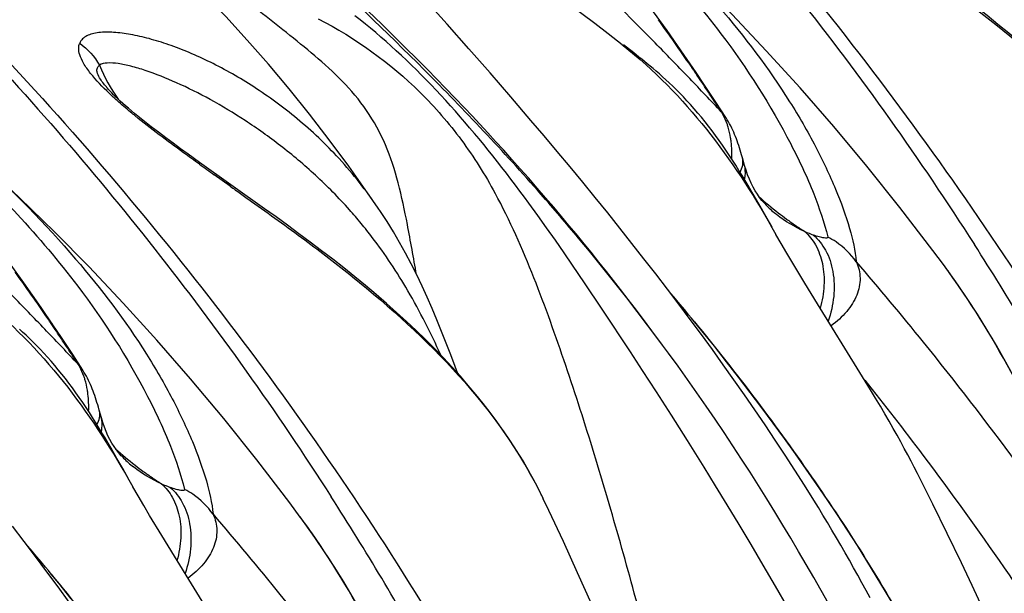
# Model space of a CAD drawing. Units: millimetres. Extents: x 0 to 297, y 0 to 210.
# Drawn here: x 223 to 229, y 131 to 135 of the extents above; entities that cross this region are included whole.
import ezdxf

# ---------------------------------------------------------------- set-up
doc = ezdxf.new("R2010")
doc.units = ezdxf.units.MM
doc.header["$LTSCALE"] = 16.335
doc.layers.add('DTM_AXIS', color=7, linetype='CONTINUOUS')

msp = doc.modelspace()

# ---------------------------------------------------------------- linework, layer by layer
at = {"layer": 'DTM_AXIS', "color": 7, "linetype": 'CONTINUOUS'}
for p, q in [((225.5897, 134.7437), (225.4536, 134.8955)), ((225.1933, 134.7435), (225.1117, 134.8226)), ((225.266, 134.6724), (225.1933, 134.7435)), ((225.7219, 134.5948), (225.5897, 134.7437)), ((227.0266, 134.5571), (226.9226, 134.7054)), ((225.34, 134.5993), (225.266, 134.6724)), ((226.6511, 134.6191), (226.6565, 134.6149)), ((226.7204, 134.5703), (226.6592, 134.6182)), ((225.4044, 134.5351), (225.34, 134.5993)), ((225.8505, 134.4483), (225.7219, 134.5948)), ((225.4698, 134.4693), (225.4044, 134.5351)), ((227.0991, 134.4509), (227.0266, 134.5571)), ((225.525, 134.4132), (225.4698, 134.4693)), ((225.9757, 134.304), (225.8505, 134.4483)), ((227.1499, 134.3751), (227.099, 134.451)), ((225.5808, 134.3558), (225.525, 134.4132)), ((227.0601, 134.4139), (227.0498, 134.4246)), ((223.5246, 134.3633), (223.5246, 134.3633)), ((225.6373, 134.2972), (225.5808, 134.3558)), ((227.2185, 134.2712), (227.1499, 134.3751)), ((225.6946, 134.2371), (225.6373, 134.2972)), ((226.0979, 134.1613), (225.9757, 134.304)), ((227.2793, 134.1776), (227.2185, 134.2712)), ((225.741, 134.1879), (225.6946, 134.2371)), ((225.7879, 134.1377), (225.741, 134.1879)), ((226.1779, 134.0669), (226.0979, 134.1613)), ((227.2791, 134.1776), (227.2798, 134.1766)), ((225.8355, 134.0863), (225.7879, 134.1377)), ((225.8838, 134.0338), (225.8355, 134.0863)), ((223.9287, 134.0226), (223.8841, 134.0558)), ((223.974, 133.9894), (223.9287, 134.0226)), ((225.9328, 133.9799), (225.8838, 134.0338)), ((226.2568, 133.9731), (226.1779, 134.0669)), ((224.0199, 133.9561), (223.974, 133.9894)), ((225.9825, 133.9247), (225.9328, 133.9799)), ((226.3346, 133.8795), (226.2568, 133.9731)), ((224.0899, 133.9058), (224.0199, 133.9561)), ((224.4834, 133.6259), (224.0899, 133.9058)), ((226.033, 133.868), (225.9825, 133.9247)), ((227.3794, 133.9341), (227.3743, 133.9521)), ((227.3923, 133.8882), (227.3794, 133.9341)), ((226.0842, 133.81), (226.033, 133.868)), ((226.4116, 133.7862), (226.3346, 133.8795)), ((227.4011, 133.8591), (227.3922, 133.8884)), ((224.2757, 133.7621), (224.1785, 133.8312)), ((226.1355, 133.7511), (226.0842, 133.81)), ((226.4876, 133.6931), (226.4116, 133.7862)), ((226.1862, 133.6924), (226.1355, 133.7511)), ((226.2355, 133.6347), (226.1862, 133.6924)), ((226.5627, 133.6003), (226.4876, 133.6931)), ((227.4865, 133.6422), (227.4509, 133.7041)), ((226.1388, 133.5856), (226.085, 133.6597)), ((226.2827, 133.5788), (226.2355, 133.6347)), ((227.5216, 133.5803), (227.4865, 133.6422)), ((227.5162, 133.655), (227.5161, 133.6551)), ((226.1926, 133.5103), (226.1388, 133.5856)), ((226.3278, 133.5249), (226.2827, 133.5788)), ((226.6369, 133.5076), (226.5627, 133.6003)), ((227.5591, 133.5136), (227.5216, 133.5803)), ((226.2459, 133.4343), (226.1926, 133.5103)), ((226.3709, 133.4729), (226.3278, 133.5249)), ((226.7101, 133.4151), (226.6369, 133.5076)), ((227.558, 133.5128), (227.5823, 133.4703)), ((226.2985, 133.3583), (226.2459, 133.4343)), ((226.4122, 133.4226), (226.3709, 133.4729)), ((226.4617, 133.3617), (226.4122, 133.4226)), ((226.7825, 133.3228), (226.7101, 133.4151)), ((226.3497, 133.2836), (226.2985, 133.3583)), ((226.5092, 133.3026), (226.4617, 133.3617)), ((226.8539, 133.2306), (226.7825, 133.3228)), ((226.4225, 133.176), (226.3497, 133.2836)), ((226.5548, 133.2453), (226.5092, 133.3026)), ((226.5983, 133.1901), (226.5548, 133.2453)), ((226.6397, 133.137), (226.5983, 133.1901)), ((226.9245, 133.1386), (226.8539, 133.2306)), ((223.1285, 133.028), (223.0245, 133.1763)), ((226.5292, 133.0166), (226.4225, 133.176)), ((226.6867, 133.0762), (226.6397, 133.137)), ((226.9941, 133.0467), (226.9245, 133.1386)), ((227.8349, 133.0486), (227.7582, 133.1739)), ((226.7309, 133.0184), (226.6867, 133.0762)), ((223.201, 132.9218), (223.1285, 133.028)), ((226.7002, 132.7586), (226.5292, 133.0166)), ((226.7792, 132.9547), (226.7309, 133.0184)), ((227.0628, 132.955), (226.9941, 133.0467)), ((228.0918, 132.6341), (227.8349, 133.0486)), ((226.8302, 132.8866), (226.7792, 132.9547)), ((227.1305, 132.8633), (227.0628, 132.955)), ((223.1621, 132.8847), (223.1518, 132.8955)), ((223.2519, 132.8459), (223.201, 132.9218)), ((223.3205, 132.742), (223.2519, 132.8459)), ((226.8892, 132.8071), (226.8302, 132.8866)), ((227.1974, 132.7718), (227.1305, 132.8633)), ((226.9308, 132.751), (226.8892, 132.8071)), ((227.2633, 132.6804), (227.1974, 132.7718)), ((223.3812, 132.6485), (223.3205, 132.742)), ((226.7742, 132.6457), (226.7002, 132.7586)), ((226.9889, 132.6708), (226.9308, 132.751)), ((223.3811, 132.6484), (223.3818, 132.6474)), ((227.0463, 132.5906), (226.9889, 132.6708)), ((227.3282, 132.589), (227.2633, 132.6804)), ((226.8577, 132.517), (226.7742, 132.6457)), ((227.1028, 132.5103), (227.0463, 132.5906)), ((227.3922, 132.4977), (227.3282, 132.589)), ((226.9488, 132.3747), (226.8577, 132.517)), ((227.1586, 132.43), (227.1028, 132.5103)), ((227.4552, 132.4065), (227.3922, 132.4977)), ((223.4814, 132.4049), (223.4763, 132.4229)), ((227.2135, 132.3497), (227.1586, 132.43)), ((223.4943, 132.3591), (223.4814, 132.4049)), ((223.5031, 132.3299), (223.4942, 132.3592)), ((227.0458, 132.2214), (226.9488, 132.3747)), ((227.5172, 132.3154), (227.4552, 132.4065)), ((227.2677, 132.2693), (227.2135, 132.3497)), ((227.5782, 132.2243), (227.5172, 132.3154)), ((227.3211, 132.189), (227.2677, 132.2693)), ((223.5885, 132.1131), (223.5529, 132.175)), ((227.1471, 132.0589), (227.0458, 132.2214)), ((227.3737, 132.1087), (227.3211, 132.189)), ((227.6381, 132.1332), (227.5782, 132.2243)), ((223.6236, 132.0512), (223.5885, 132.1131)), ((223.6181, 132.1259), (223.6181, 132.1259)), ((227.6971, 132.0421), (227.6381, 132.1332)), ((227.2165, 131.9462), (227.1471, 132.0589)), ((227.4255, 132.0285), (227.3737, 132.1087)), ((223.6611, 131.9845), (223.6236, 132.0512)), ((227.4765, 131.9483), (227.4255, 132.0285)), ((227.755, 131.9511), (227.6971, 132.0421)), ((223.66, 131.9837), (223.6843, 131.9411)), ((227.287, 131.8305), (227.2165, 131.9462)), ((227.5267, 131.8683), (227.4765, 131.9483)), ((228.4966, 131.9092), (228.459, 131.984)), ((228.5332, 131.8348), (228.4966, 131.9092)), ((227.3587, 131.7118), (227.287, 131.8305)), ((227.5762, 131.7884), (227.5267, 131.8683)), ((228.706, 131.4791), (228.5332, 131.8348)), ((227.6249, 131.7086), (227.5762, 131.7884)), ((223.0265, 131.6094), (222.9559, 131.7015)), ((227.4313, 131.5903), (227.3587, 131.7118)), ((227.6728, 131.629), (227.6249, 131.7086)), ((223.9369, 131.5195), (223.8602, 131.6447)), ((223.0961, 131.5176), (223.0265, 131.6094)), ((227.5047, 131.466), (227.4313, 131.5903)), ((227.72, 131.5496), (227.6728, 131.629)), ((223.1648, 131.4258), (223.0961, 131.5176)), ((224.1938, 131.1049), (223.9369, 131.5195)), ((227.7664, 131.4704), (227.72, 131.5496)), ((227.579, 131.3391), (227.5047, 131.466)), ((227.8121, 131.3915), (227.7664, 131.4704)), ((228.7716, 131.3418), (228.706, 131.4791)), ((223.2325, 131.3342), (223.1648, 131.4258)), ((227.6539, 131.2096), (227.579, 131.3391)), ((227.857, 131.3129), (227.8121, 131.3915)), ((228.8366, 131.2036), (228.7716, 131.3418)), ((223.2994, 131.2426), (223.2325, 131.3342)), ((227.9012, 131.2345), (227.857, 131.3129))]:
    msp.add_line(p, q, dxfattribs=at)
for points in [[(225.1717, 133.6297), (225.1079, 133.7224), (224.9931, 133.8842), (224.8756, 134.0431), (224.7554, 134.199), (224.6325, 134.3518), (224.507, 134.5013), (224.3789, 134.6474), (224.2481, 134.7899), (224.1148, 134.9287), (223.979, 135.0637), (223.8414, 135.1946), (223.7022, 135.3215), (223.5615, 135.4444), (223.3936, 135.5846)], [(226.6511, 134.6191), (226.566, 134.6857), (226.4853, 134.7474), (226.407, 134.8059), (226.3314, 134.8607), (226.259, 134.9116), (226.1902, 134.9582), (226.1254, 135.0007), (226.0636, 135.0398), (226.0054, 135.0756), (225.9508, 135.1081), (225.8978, 135.139), (225.847, 135.1679), (225.7981, 135.1951), (225.748, 135.2223), (225.6953, 135.2502), (225.6413, 135.278), (225.5866, 135.3052), (225.5313, 135.3319), (225.4754, 135.3581), (225.4196, 135.3834), (225.3636, 135.4082), (225.3076, 135.4324), (225.2463, 135.4585)], [(228.1338, 133.8837), (227.9327, 134.1243), (227.7293, 134.3575), (227.5241, 134.5835), (227.3175, 134.8019), (227.1085, 135.0142), (226.8972, 135.2204), (226.6842, 135.4204), (226.6464, 135.4551)], [(226.9226, 134.7054), (226.8188, 134.8486), (226.7156, 134.9865), (226.6121, 135.1203), (226.5067, 135.2521)], [(229.706, 133.9744), (229.6619, 134.0292), (229.6158, 134.0844), (229.5678, 134.1398), (229.5179, 134.1952), (229.4661, 134.2508), (229.4126, 134.3063), (229.3573, 134.3618), (229.3003, 134.4171), (229.2417, 134.4721), (229.1817, 134.527), (229.1201, 134.5815), (229.0573, 134.6357), (228.9932, 134.6895), (228.9279, 134.743), (228.8618, 134.796), (228.7947, 134.8486), (228.7269, 134.9008), (228.6584, 134.9525), (228.5896, 135.0038), (228.5203, 135.0547), (228.4509, 135.1051), (228.3814, 135.1551)], [(226.085, 133.6597), (226.0581, 133.6964), (226.031, 133.7328), (226.0039, 133.7689), (225.9768, 133.8047), (225.9495, 133.8403), (225.9222, 133.8756), (225.8947, 133.9106), (225.8671, 133.9454), (225.8393, 133.98), (225.8114, 134.0144), (225.7832, 134.0486), (225.7549, 134.0826), (225.7263, 134.1163), (225.6976, 134.1499), (225.6687, 134.1832), (225.6396, 134.2162), (225.6104, 134.2488), (225.5812, 134.2811), (225.5518, 134.313), (225.5223, 134.3445), (225.4928, 134.3756), (225.4631, 134.4064), (225.4332, 134.4368), (225.4031, 134.4668), (225.373, 134.4965), (225.3426, 134.5258), (225.3122, 134.5547), (225.2816, 134.5832), (225.2508, 134.6113), (225.2198, 134.639), (225.1887, 134.6662), (225.1575, 134.693), (225.1261, 134.7193), (225.0946, 134.7451), (225.063, 134.7704), (225.0313, 134.7952)], [(227.4509, 133.7041), (227.4328, 133.7351), (227.4146, 133.766), (227.3961, 133.7968), (227.3774, 133.8276), (227.3584, 133.8583), (227.3391, 133.889), (227.3194, 133.9197), (227.2995, 133.9501), (227.2793, 133.9803), (227.2587, 134.0103), (227.2379, 134.0398), (227.217, 134.0688), (227.1958, 134.0974), (227.1744, 134.1254), (227.1529, 134.1527), (227.1312, 134.1796), (227.1094, 134.2058), (227.0874, 134.2314), (227.0652, 134.2564), (227.0432, 134.2805), (227.0212, 134.3038), (226.9993, 134.3263), (226.9778, 134.3478), (226.9566, 134.3685), (226.9357, 134.3882), (226.9153, 134.4071), (226.8954, 134.4252), (226.8759, 134.4424), (226.8568, 134.4589), (226.8383, 134.4747), (226.8203, 134.4899), (226.8027, 134.5044), (226.7855, 134.5184), (226.7689, 134.5318), (226.7525, 134.5449), (226.7204, 134.5703)], [(223.8841, 134.0558), (223.8401, 134.089), (223.8184, 134.1056), (223.7969, 134.1221), (223.7758, 134.1386), (223.755, 134.155), (223.7346, 134.1713), (223.7147, 134.1875), (223.6953, 134.2035), (223.6765, 134.2192), (223.6584, 134.2346), (223.641, 134.2497), (223.6245, 134.2643), (223.6089, 134.2784), (223.5943, 134.292), (223.5808, 134.3048), (223.5684, 134.3168), (223.5573, 134.328), (223.5473, 134.3384), (223.5385, 134.3478), (223.5308, 134.3563), (223.5246, 134.3633)], [(227.3522, 134.0228), (227.3474, 134.0364), (227.3424, 134.0498), (227.3373, 134.0631), (227.332, 134.0763), (227.3264, 134.0893), (227.3206, 134.1021), (227.3146, 134.1148), (227.3081, 134.1275), (227.3014, 134.1401), (227.2944, 134.1526), (227.2869, 134.1651), (227.2798, 134.1766)], [(227.3657, 133.9809), (227.3613, 133.9951), (227.3568, 134.0091), (227.3522, 134.0228)], [(227.3743, 133.9521), (227.3701, 133.9665), (227.3657, 133.9809)], [(224.2358, 132.3546), (224.0347, 132.5951), (223.8313, 132.8284), (223.6261, 133.0543), (223.4195, 133.2727), (223.2104, 133.485), (222.9991, 133.6913), (222.7862, 133.8912), (222.7483, 133.926)], [(227.4567, 133.7343), (227.4443, 133.7563), (227.4324, 133.7797), (227.4213, 133.8047), (227.4108, 133.8311), (227.4011, 133.8591)], [(228.5977, 133.2869), (228.5336, 133.3732), (228.3342, 133.6335), (228.1338, 133.8837)], [(223.0245, 133.1763), (222.9208, 133.3195), (222.8175, 133.4574), (222.7141, 133.5911), (222.6087, 133.7229)], [(227.5162, 133.655), (227.513, 133.6585), (227.4979, 133.6759), (227.4835, 133.6942), (227.4698, 133.7136), (227.4567, 133.7343)], [(225.808, 132.4452), (225.7639, 132.5001), (225.7178, 132.5553), (225.6698, 132.6106), (225.6199, 132.6661), (225.5681, 132.7217), (225.5146, 132.7772), (225.4593, 132.8326), (225.4023, 132.8879), (225.3437, 132.943), (225.2836, 132.9978), (225.2221, 133.0524), (225.1592, 133.1065), (225.0952, 133.1603), (225.0299, 133.2138), (224.9638, 133.2668), (224.8967, 133.3194), (224.8288, 133.3716), (224.7604, 133.4233), (224.6916, 133.4746), (224.6223, 133.5255), (224.5529, 133.5759), (224.4834, 133.6259)], [(225.6516, 132.6308), (225.6379, 132.6688), (225.6114, 132.7405), (225.5843, 132.8116), (225.5565, 132.8821), (225.5281, 132.952), (225.4989, 133.0212), (225.4687, 133.0897), (225.4376, 133.1575), (225.4054, 133.2246), (225.3721, 133.291), (225.3375, 133.3565), (225.3016, 133.4211), (225.2644, 133.4848), (225.2258, 133.5474), (225.1858, 133.6089), (225.1715, 133.6301)], [(227.7582, 133.1739), (227.6842, 133.2966), (227.6488, 133.3563), (227.6148, 133.4143), (227.5823, 133.4703)], [(229.5181, 131.4801), (229.4663, 131.6215), (229.4142, 131.758), (229.3616, 131.8896), (229.3084, 132.0169), (229.2545, 132.14), (229.2, 132.259), (229.145, 132.3741), (229.0893, 132.4853), (229.033, 132.5927), (228.9763, 132.6965), (228.919, 132.7967), (228.8613, 132.8934), (228.8033, 132.9866), (228.745, 133.0763), (228.6865, 133.1626), (228.6279, 133.2455), (228.5977, 133.2869)], [(223.5529, 132.175), (223.5348, 132.2059), (223.5166, 132.2368), (223.4981, 132.2677), (223.4794, 132.2984), (223.4604, 132.3292), (223.4411, 132.3599), (223.4214, 132.3905), (223.4015, 132.4209), (223.3813, 132.4511), (223.3607, 132.4811), (223.3399, 132.5106), (223.319, 132.5396), (223.2978, 132.5682), (223.2764, 132.5962), (223.2549, 132.6236), (223.2332, 132.6504), (223.2114, 132.6766), (223.1894, 132.7022), (223.1672, 132.7272), (223.1452, 132.7513), (223.1232, 132.7746), (223.1013, 132.7971), (223.0798, 132.8187), (223.0586, 132.8393), (223.0377, 132.8591), (223.0173, 132.878), (222.9974, 132.896)], [(228.3002, 131.2148), (228.2463, 131.3071), (228.1908, 131.3995), (228.134, 131.4921), (228.0757, 131.5847), (228.0162, 131.6774), (227.9553, 131.7701), (227.8932, 131.8629), (227.8299, 131.9557), (227.7655, 132.0486), (227.7, 132.1414), (227.6334, 132.2342), (227.5657, 132.3271), (227.4968, 132.4199), (227.4268, 132.5128), (227.3554, 132.6058), (227.2829, 132.6989), (227.2091, 132.792), (227.1339, 132.8852), (227.0888, 132.9405)], [(223.4542, 132.4937), (223.4494, 132.5073), (223.4444, 132.5207), (223.4393, 132.534), (223.434, 132.5471), (223.4284, 132.5601), (223.4226, 132.5729), (223.4165, 132.5857), (223.4101, 132.5984), (223.4034, 132.6109), (223.3963, 132.6235), (223.3889, 132.636), (223.3818, 132.6474)], [(228.459, 131.984), (228.4399, 132.0215), (228.4207, 132.0588), (228.4012, 132.0962), (228.3811, 132.1343), (228.3604, 132.1729), (228.3389, 132.2123), (228.3165, 132.253), (228.2929, 132.2949), (228.2683, 132.3382), (228.2424, 132.3831), (228.2151, 132.4297), (228.1865, 132.478), (228.1564, 132.5281), (228.0918, 132.6341)], [(223.4677, 132.4517), (223.4633, 132.4659), (223.4588, 132.4799), (223.4542, 132.4937)], [(223.4763, 132.4229), (223.4721, 132.4373), (223.4677, 132.4517)], [(226.1728, 131.8678), (226.1656, 131.8828), (226.1419, 131.9302), (226.1166, 131.9784), (226.0896, 132.0273), (226.061, 132.0771), (226.0306, 132.1276), (225.9984, 132.1788), (225.9643, 132.2308), (225.9282, 132.2835), (225.8902, 132.3368), (225.85, 132.3908), (225.808, 132.4452)], [(224.6997, 131.7577), (224.6356, 131.844), (224.4362, 132.1043), (224.2358, 132.3546)], [(223.5587, 132.2051), (223.5463, 132.2271), (223.5344, 132.2506), (223.5232, 132.2755), (223.5128, 132.3019), (223.5031, 132.3299)], [(223.6181, 132.1259), (223.6149, 132.1293), (223.5999, 132.1467), (223.5855, 132.1651), (223.5718, 132.1845), (223.5587, 132.2051)], [(223.8602, 131.6447), (223.7862, 131.7675), (223.7508, 131.8271), (223.7168, 131.8851), (223.6843, 131.9411)], [(228.1529, 131.2671), (228.1285, 131.3129), (228.1038, 131.3587), (228.0788, 131.4045), (228.0534, 131.4501), (228.0277, 131.4958), (228.0018, 131.5414), (227.9755, 131.5869), (227.9489, 131.6325), (227.922, 131.678), (227.8949, 131.7235), (227.8675, 131.769), (227.8398, 131.8146), (227.8118, 131.8601), (227.755, 131.9511)], [(227.2707, 129.1166), (227.254, 129.1667), (227.1807, 129.3829), (227.106, 129.5975), (227.0299, 129.8102), (226.9528, 130.0203), (226.8745, 130.2279), (226.7949, 130.4332), (226.7143, 130.6357), (226.6326, 130.8354), (226.5498, 131.0328), (226.4658, 131.2277), (226.3808, 131.4197), (226.2946, 131.6091), (226.207, 131.7963), (226.1727, 131.868)], [(225.6201, 129.9509), (225.5683, 130.0924), (225.5162, 130.2288), (225.4636, 130.3605), (225.4103, 130.4878), (225.3565, 130.6109), (225.302, 130.7299), (225.2469, 130.8449), (225.1913, 130.9561), (225.135, 131.0636), (225.0782, 131.1674), (225.021, 131.2676), (224.9633, 131.3643), (224.9053, 131.4574), (224.847, 131.5471), (224.7885, 131.6335), (224.7299, 131.7164), (224.6997, 131.7578)], [(223.311, 131.2628), (223.2359, 131.3561), (223.1908, 131.4113)]]:
    msp.add_lwpolyline(points, dxfattribs=at)
for centre, radius, start, end in [((216.3242, 127.1637), 13.0033, 34.28798, 35.8065), ((202.1793, 110.5103), 34.5028, 44.35241, 44.56113), ((203.7757, 112.0686), 32.2719, 43.84733, 44.35554), ((224.5369, 134.9447), 1.1463, 203.09076, 214.8527), ((215.9491, 126.914), 13.4538, 34.10872, 34.26633), ((226.8839, 134.3077), 0.2582, 33.6642, 44.61985), ((215.5285, 126.6299), 13.9614, 33.65269, 34.1065), ((205.814, 114.0257), 29.4462, 43.27959, 43.81958), ((214.4345, 125.9019), 15.2754, 33.23787, 33.65162), ((213.3347, 125.1805), 16.5908, 32.98491, 33.23998), ((226.9357, 134.0144), 0.3725, 29.18565, 32.14344), ((227.0909, 134.0573), 0.2234, 32.55982, 44.08972), ((226.684, 133.9565), 0.6317, 2.14562, 6.8129), ((226.586, 133.9528), 0.7297, 357.90311, 2.1487), ((227.2914, 133.909), 0.0914, 11.38162, 15.8839), ((241.9361, 158.7763), 30.6201, 234.34769, 234.55428), ((230.0388, 141.7082), 9.8159, 234.04799, 234.48523), ((236.977, 151.436), 21.7645, 234.49451, 234.7125), ((222.7575, 131.628), 2.9972, 39.55391, 41.62938), ((227.9728, 134.0802), 0.6239, 222.95936, 224.40363), ((227.9887, 134.0965), 0.6468, 224.44887, 231.56281), ((228.809, 135.1656), 1.9796, 232.23711, 234.03963), ((228.9033, 135.2956), 2.1402, 234.04008, 235.78329), ((222.7614, 131.6308), 2.9924, 37.48953, 39.56039), ((229.0075, 135.4488), 2.3255, 235.78366, 237.46072), ((228.1734, 134.4212), 1.0217, 245.92826, 249.13058), ((215.6905, 124.5287), 13.9263, 36.41998, 39.82595), ((213.2163, 123.4078), 18.5044, 29.12172, 32.71413), ((224.7599, 130.4557), 4.7691, 35.66169, 36.41684), ((212.4262, 125.6345), 13.0033, 34.28798, 35.8065), ((224.6565, 130.3814), 4.8964, 35.00496, 35.66217), ((199.8777, 110.5395), 32.2719, 43.84733, 44.35554), ((214.9271, 122.9665), 15.7285, 39.35471, 40.17161), ((212.0511, 125.3849), 13.4538, 34.10872, 34.26633), ((222.9859, 132.7786), 0.2582, 33.6642, 44.61985), ((211.6305, 125.1007), 13.9614, 33.65269, 34.1065), ((201.916, 112.4965), 29.4462, 43.27959, 43.81958), ((210.5365, 124.3728), 15.2754, 33.23787, 33.65162), ((209.4367, 123.6513), 16.5908, 32.98491, 33.23998), ((223.0377, 132.4853), 0.3725, 29.18565, 32.14344), ((223.1928, 132.5282), 0.2234, 32.55982, 44.08972), ((222.786, 132.4274), 0.6317, 2.14562, 6.8129), ((222.688, 132.4237), 0.7297, 357.90311, 2.1487), ((223.3934, 132.3798), 0.0914, 11.38162, 15.8839), ((224.0748, 132.551), 0.6239, 222.95936, 224.40363), ((224.0907, 132.5674), 0.6468, 224.44887, 231.56281), ((224.911, 133.6364), 1.9796, 232.23711, 234.03963), ((225.0053, 133.7664), 2.1402, 234.04008, 235.78329), ((225.1095, 133.9196), 2.3255, 235.78366, 237.46072), ((224.2754, 132.8921), 1.0217, 245.92826, 249.13058), ((209.3183, 121.8787), 18.5044, 29.12172, 32.71413), ((223.8863, 130.7693), 2.5367, 26.1607, 26.51777), ((223.9184, 130.7851), 2.5009, 25.65756, 26.16106), ((220.8619, 128.9265), 4.7691, 35.66169, 36.41684), ((220.7585, 128.8523), 4.8964, 35.00496, 35.66217), ((211.0291, 121.4373), 15.7285, 39.35471, 40.17161)]:
    msp.add_arc(centre, radius, start, end, dxfattribs=at)
for points, knots in [([(227.55, 140.2277), (227.868, 140.0407), (228.4803, 139.6327), (229.6183, 138.7129), (230.9149, 137.4284), (232.3013, 135.7366), (233.1072, 134.5193), (233.4748, 133.8895)], [0, 0, 0, 0, 0.126389, 0.251576, 0.500941, 0.750142, 1, 1, 1, 1]), ([(226.7626, 134.7199), (226.2228, 135.2681), (225.3809, 136.0757), (224.1156, 136.9933), (223.0846, 137.6036), (221.9836, 138.1285), (220.414, 138.7275), (219.1817, 139.062), (218.3441, 139.251)], [0, 0, 0, 0, 0.237513, 0.358848, 0.481752, 0.606888, 0.734929, 1, 1, 1, 1]), ([(223.4659, 138.6774), (223.7576, 138.5253), (224.3204, 138.1924), (225.1006, 137.6135), (225.8222, 136.9863), (226.4967, 136.3252), (227.1283, 135.634), (227.72, 134.9164), (228.2754, 134.1766), (228.6198, 133.6668), (228.7855, 133.4085)], [0, 0, 0, 0, 0.13051, 0.258745, 0.384844, 0.509503, 0.63318, 0.756066, 0.878275, 1, 1, 1, 1]), ([(223.652, 138.6985), (223.9699, 138.5116), (224.5823, 138.1035), (225.7203, 137.1837), (227.0169, 135.8992), (228.4033, 134.2074), (229.2092, 132.9901), (229.5768, 132.3603)], [0, 0, 0, 0, 0.126389, 0.251576, 0.500941, 0.750142, 1, 1, 1, 1]), ([(219.5678, 137.1482), (219.8596, 136.9962), (220.4223, 136.6632), (221.2026, 136.0844), (221.9242, 135.4572), (222.5987, 134.796), (223.2302, 134.1048), (223.822, 133.3873), (224.3773, 132.6475), (224.7218, 132.1377), (224.8875, 131.8794)], [0, 0, 0, 0, 0.13051, 0.258745, 0.384844, 0.509503, 0.63318, 0.756066, 0.878275, 1, 1, 1, 1]), ([(219.7539, 137.1693), (220.0719, 136.9824), (220.6842, 136.5744), (221.8223, 135.6546), (223.1188, 134.37), (224.5053, 132.6782), (225.3112, 131.461), (225.6788, 130.8312)], [0, 0, 0, 0, 0.126389, 0.251576, 0.500941, 0.750142, 1, 1, 1, 1]), ([(225.4509, 134.4676), (225.2194, 134.6996), (224.8653, 135.0377), (224.3911, 135.4821), (224.1565, 135.7029), (224.0409, 135.8141)], [0, 0, 0, 0, 0.504242, 0.753181, 1, 1, 1, 1]), ([(226.6468, 135.4547), (226.8544, 135.2647), (227.2216, 134.8935), (227.6011, 134.3932), (227.8216, 134.0127), (227.9436, 133.7553), (228.0287, 133.5221), (228.0631, 133.3721), (228.0692, 133.304)], [0, 0, 0, 0, 0.322188, 0.596169, 0.715988, 0.825184, 0.921673, 1, 1, 1, 1]), ([(226.7414, 135.2695), (226.7892, 135.2207), (226.9669, 135.0338), (227.1346, 134.837), (227.2493, 134.6859)], [0, 0, 0, 0, 0.264713, 1, 1, 1, 1]), ([(228.3021, 135.1995), (228.4103, 135.1228), (228.6174, 134.9734), (229.2778, 134.4681), (229.7957, 133.949), (230.0541, 133.431)], [0, 0, 0, 0, 0.159135, 0.305881, 1, 1, 1, 1]), ([(225.2929, 133.7821), (225.2732, 133.8612), (225.2231, 134.0143), (225.1087, 134.2242), (224.9588, 134.402), (224.7897, 134.5533), (224.619, 134.6908), (224.4563, 134.8186), (224.3082, 134.9328), (224.2133, 135.0019), (224.1721, 135.0372)], [0, 0, 0, 0, 0.142018, 0.279323, 0.413703, 0.545088, 0.674109, 0.795753, 0.905557, 1, 1, 1, 1]), ([(224.809, 134.7766), (225.0343, 134.6601), (225.3504, 134.4337), (225.6838, 134.0477), (225.8197, 133.8309), (225.8808, 133.719)], [0, 0, 0, 0, 0.498833, 0.749399, 1, 1, 1, 1]), ([(225.1715, 133.6301), (225.0999, 133.7352), (224.9482, 133.928), (224.6913, 134.1715), (224.4274, 134.3647), (224.2043, 134.4921), (224.0296, 134.572), (223.9054, 134.6199), (223.7867, 134.6569), (223.6751, 134.6827), (223.5731, 134.6964), (223.495, 134.6967), (223.4407, 134.6871), (223.407, 134.6749), (223.3793, 134.6564), (223.3668, 134.6385), (223.3629, 134.6288)], [0, 0, 0, 0, 0.172947, 0.332195, 0.47997, 0.616786, 0.680663, 0.741092, 0.797635, 0.849727, 0.896644, 0.937446, 0.955273, 0.971315, 0.985884, 1, 1, 1, 1]), ([(227.2493, 134.6859), (227.4085, 134.476), (227.6106, 134.1582), (227.8098, 133.7362), (227.8738, 133.5433), (227.8969, 133.4545)], [0, 0, 0, 0, 0.565394, 0.802993, 1, 1, 1, 1]), ([(223.429, 134.4461), (223.4133, 134.466), (223.3878, 134.5017), (223.363, 134.5534), (223.3548, 134.5953), (223.3591, 134.6192), (223.3629, 134.6288)], [0, 0, 0, 0, 0.376683, 0.648894, 0.845986, 1, 1, 1, 1]), ([(226.6565, 134.6149), (226.8433, 134.4669), (227.1801, 134.1222), (227.4398, 133.72), (227.558, 133.5128)], [0, 0, 0, 0, 0.499786, 1, 1, 1, 1]), ([(224.9977, 133.6191), (224.9327, 133.6922), (224.799, 133.8282), (224.5857, 134.0072), (224.3719, 134.1601), (224.1608, 134.2873), (223.9583, 134.3887), (223.7965, 134.4534), (223.6774, 134.4893), (223.6002, 134.5057), (223.5362, 134.5113), (223.4958, 134.5047), (223.4825, 134.4952)], [0, 0, 0, 0, 0.16327, 0.317687, 0.464061, 0.601521, 0.728361, 0.841653, 0.891728, 0.935943, 0.972666, 1, 1, 1, 1]), ([(223.5904, 134.2807), (223.574, 134.2953), (223.5173, 134.3474), (223.4632, 134.4029), (223.429, 134.4461)], [0, 0, 0, 0, 0.284597, 1, 1, 1, 1]), ([(223.5246, 134.3634), (223.5097, 134.3807), (223.4874, 134.4093), (223.4672, 134.4493), (223.4668, 134.4792), (223.4772, 134.4912), (223.4825, 134.4952)], [0, 0, 0, 0, 0.447573, 0.710308, 0.869455, 1, 1, 1, 1]), ([(226.3858, 133.4479), (226.311, 133.5376), (226.0111, 133.8881), (225.6943, 134.224), (225.4509, 134.4676)], [0, 0, 0, 0, 0.253322, 1, 1, 1, 1]), ([(223.6997, 134.188), (223.6902, 134.1956), (223.6533, 134.226), (223.6169, 134.257), (223.5904, 134.2807)], [0, 0, 0, 0, 0.255019, 1, 1, 1, 1]), ([(224.0887, 133.8954), (224.0567, 133.9184), (223.9251, 134.0134), (223.795, 134.1105), (223.6997, 134.188)], [0, 0, 0, 0, 0.243133, 1, 1, 1, 1]), ([(227.2929, 134.1204), (227.2908, 134.1272), (227.2822, 134.1532), (227.2708, 134.1783), (227.2609, 134.1961)], [0, 0, 0, 0, 0.258274, 1, 1, 1, 1]), ([(227.3113, 134.0315), (227.3103, 134.0392), (227.3061, 134.0692), (227.2994, 134.0989), (227.2929, 134.1204)], [0, 0, 0, 0, 0.258091, 1, 1, 1, 1]), ([(222.7488, 133.9256), (222.9564, 133.7356), (223.3236, 133.3644), (223.703, 132.864), (223.9236, 132.4835), (224.0456, 132.2262), (224.1307, 131.9929), (224.1651, 131.843), (224.1711, 131.7748)], [0, 0, 0, 0, 0.322188, 0.596169, 0.715988, 0.825184, 0.921673, 1, 1, 1, 1]), ([(227.3652, 133.8472), (227.3723, 133.8602), (227.383, 133.8861), (227.3835, 133.9145), (227.3809, 133.927)], [0, 0, 0, 0, 0.537592, 1, 1, 1, 1]), ([(227.3919, 133.8039), (227.3937, 133.8111), (227.399, 133.8392), (227.3972, 133.8686), (227.3916, 133.8888)], [0, 0, 0, 0, 0.263112, 1, 1, 1, 1]), ([(224.2757, 133.7621), (224.2741, 133.7651), (224.2669, 133.7766), (224.2572, 133.7866), (224.249, 133.7923)], [0, 0, 0, 0, 0.25829, 1, 1, 1, 1]), ([(225.4041, 133.2267), (225.3858, 133.3281), (225.3536, 133.5142), (225.3149, 133.6993), (225.2931, 133.7823)], [0, 0, 0, 0, 0.545764, 1, 1, 1, 1]), ([(222.8434, 133.7403), (222.8912, 133.6916), (223.0689, 133.5046), (223.2366, 133.3079), (223.3512, 133.1568)], [0, 0, 0, 0, 0.264713, 1, 1, 1, 1]), ([(224.404, 133.6704), (224.5123, 133.5937), (224.7194, 133.4442), (225.3798, 132.9389), (225.8977, 132.4198), (226.1561, 131.9019)], [0, 0, 0, 0, 0.159135, 0.305881, 1, 1, 1, 1]), ([(227.194, 129.4198), (227.1092, 129.7855), (226.9771, 130.3329), (226.7892, 131.0593), (226.6411, 131.6019), (226.4834, 132.1419), (226.3109, 132.678), (226.1219, 133.2087), (225.9712, 133.5543), (225.8811, 133.7192)], [0, 0, 0, 0, 0.250089, 0.37498, 0.499818, 0.624688, 0.749666, 0.874824, 1, 1, 1, 1]), ([(227.7567, 133.4883), (227.7829, 133.4651), (227.8302, 133.4044), (227.8705, 133.2899), (227.8788, 133.1579), (227.8632, 133.0678), (227.8505, 133.0235)], [0, 0, 0, 0, 0.211398, 0.453729, 0.721788, 1, 1, 1, 1]), ([(225.5509, 132.74), (225.4907, 132.8725), (225.3672, 133.119), (225.2147, 133.3492), (225.1358, 133.4521)], [0, 0, 0, 0, 0.528799, 1, 1, 1, 1]), ([(227.8969, 133.4545), (227.899, 133.4467), (227.8749, 133.4476), (227.8603, 133.4508), (227.8377, 133.4563), (227.8212, 133.462), (227.8094, 133.4665)], [0, 0, 0, 0, 0.26393, 0.410452, 0.584191, 1, 1, 1, 1]), ([(227.8094, 133.4665), (227.8392, 133.4409), (227.8926, 133.3721), (227.9349, 133.2412), (227.9385, 133.0926), (227.9161, 132.9927), (227.8994, 132.9445)], [0, 0, 0, 0, 0.210743, 0.455903, 0.726241, 1, 1, 1, 1]), ([(228.0692, 133.304), (228.0359, 133.3507), (227.9796, 133.4057), (227.9139, 133.4452), (227.8968, 133.4542)], [0, 0, 0, 0, 0.747956, 1, 1, 1, 1]), ([(228.0692, 133.3038), (228.084, 133.2735), (228.1001, 133.2039), (228.0762, 133.0965), (228.0128, 132.9967), (227.9519, 132.9412), (227.9174, 132.9157)], [0, 0, 0, 0, 0.224497, 0.457072, 0.714158, 1, 1, 1, 1]), ([(228.0691, 133.304), (228.2065, 133.1436), (228.7351, 132.5102), (229.2264, 131.845), (229.5627, 131.3314)], [0, 0, 0, 0, 0.255957, 1, 1, 1, 1]), ([(229.5628, 131.3314), (229.4993, 131.5178), (229.262, 132.1642), (228.9495, 132.7872), (228.6672, 133.1902)], [0, 0, 0, 0, 0.285836, 1, 1, 1, 1]), ([(223.3512, 133.1568), (223.5105, 132.9468), (223.7126, 132.6291), (223.9118, 132.207), (223.9758, 132.0142), (223.9989, 131.9253)], [0, 0, 0, 0, 0.565394, 0.802993, 1, 1, 1, 1]), ([(222.7585, 133.0857), (222.9453, 132.9377), (223.2821, 132.593), (223.5417, 132.1908), (223.6599, 131.9837)], [0, 0, 0, 0, 0.499786, 1, 1, 1, 1]), ([(227.0889, 132.9402), (227.3454, 132.6274), (227.8333, 131.9808), (228.3739, 131.1219), (228.7222, 130.3888), (228.9273, 129.8151), (229.0574, 129.2223), (229.0877, 128.8196), (229.088, 128.6197)], [0, 0, 0, 0, 0.250147, 0.500416, 0.625847, 0.751334, 0.876351, 1, 1, 1, 1]), ([(223.3949, 132.5913), (223.3928, 132.598), (223.3842, 132.6241), (223.3728, 132.6492), (223.3629, 132.6669)], [0, 0, 0, 0, 0.258274, 1, 1, 1, 1]), ([(223.4132, 132.5023), (223.4123, 132.5101), (223.4081, 132.5401), (223.4014, 132.5698), (223.3949, 132.5913)], [0, 0, 0, 0, 0.258091, 1, 1, 1, 1]), ([(228.1205, 132.5871), (228.24, 132.4369), (228.7013, 131.8425), (229.1312, 131.2232), (229.4251, 130.7459)], [0, 0, 0, 0, 0.255057, 1, 1, 1, 1]), ([(223.4672, 132.3181), (223.4743, 132.3311), (223.485, 132.357), (223.4855, 132.3854), (223.4829, 132.3979)], [0, 0, 0, 0, 0.537592, 1, 1, 1, 1]), ([(223.4939, 132.2747), (223.4957, 132.282), (223.501, 132.31), (223.4991, 132.3394), (223.4935, 132.3597)], [0, 0, 0, 0, 0.263112, 1, 1, 1, 1]), ([(223.296, 127.8906), (223.2112, 128.2564), (223.0791, 128.8037), (222.8912, 129.5302), (222.7431, 130.0727), (222.5854, 130.6128), (222.4129, 131.1488), (222.2239, 131.6796), (222.0732, 132.0252), (221.9831, 132.1901)], [0, 0, 0, 0, 0.250089, 0.37498, 0.499818, 0.624688, 0.749666, 0.874824, 1, 1, 1, 1]), ([(223.8587, 131.9592), (223.8849, 131.9359), (223.9322, 131.8753), (223.9725, 131.7607), (223.9808, 131.6288), (223.9652, 131.5387), (223.9525, 131.4943)], [0, 0, 0, 0, 0.211398, 0.453729, 0.721788, 1, 1, 1, 1]), ([(223.9989, 131.9253), (224.001, 131.9176), (223.9769, 131.9184), (223.9623, 131.9216), (223.9397, 131.9271), (223.9232, 131.9329), (223.9114, 131.9374)], [0, 0, 0, 0, 0.26393, 0.410452, 0.584191, 1, 1, 1, 1]), ([(223.9114, 131.9374), (223.9412, 131.9118), (223.9946, 131.8429), (224.0368, 131.7121), (224.0405, 131.5634), (224.0181, 131.4635), (224.0014, 131.4153)], [0, 0, 0, 0, 0.210743, 0.455903, 0.726241, 1, 1, 1, 1]), ([(224.1711, 131.7748), (224.1379, 131.8215), (224.0816, 131.8766), (224.0159, 131.9161), (223.9988, 131.925)], [0, 0, 0, 0, 0.747956, 1, 1, 1, 1]), ([(224.1712, 131.7746), (224.186, 131.7443), (224.2021, 131.6747), (224.1782, 131.5673), (224.1148, 131.4676), (224.0538, 131.4121), (224.0194, 131.3865)], [0, 0, 0, 0, 0.224497, 0.457072, 0.714158, 1, 1, 1, 1]), ([(224.1711, 131.7749), (224.3085, 131.6145), (224.8371, 130.981), (225.3284, 130.3158), (225.6647, 129.8022)], [0, 0, 0, 0, 0.255957, 1, 1, 1, 1]), ([(225.6648, 129.8022), (225.6013, 129.9887), (225.364, 130.635), (225.0514, 131.258), (224.7692, 131.6611)], [0, 0, 0, 0, 0.285836, 1, 1, 1, 1]), ([(223.1909, 131.4111), (223.4474, 131.0982), (223.9352, 130.4516), (224.4759, 129.5928), (224.8242, 128.8597), (225.0293, 128.2859), (225.1594, 127.6931), (225.1897, 127.2905), (225.19, 127.0905)], [0, 0, 0, 0, 0.250147, 0.500416, 0.625847, 0.751334, 0.876351, 1, 1, 1, 1])]:
    msp.add_open_spline(points, degree=3, knots=knots, dxfattribs=at)
for points in [[(223.3629, 134.6288), (223.4117, 134.5942), (223.4536, 134.5475), (223.4825, 134.4952)], [(227.4788, 133.7005), (227.5165, 133.6654), (227.556, 133.6321), (227.5967, 133.6006)], [(227.7567, 133.4883), (227.6965, 133.5154), (227.6384, 133.5488), (227.5867, 133.5899)], [(223.5808, 132.1713), (223.6185, 132.1362), (223.658, 132.103), (223.6987, 132.0714)], [(223.8587, 131.9592), (223.7984, 131.9862), (223.7403, 132.0197), (223.6887, 132.0608)]]:
    msp.add_open_spline(points, degree=3, dxfattribs=at)

doc.saveas('drawing.dxf')
